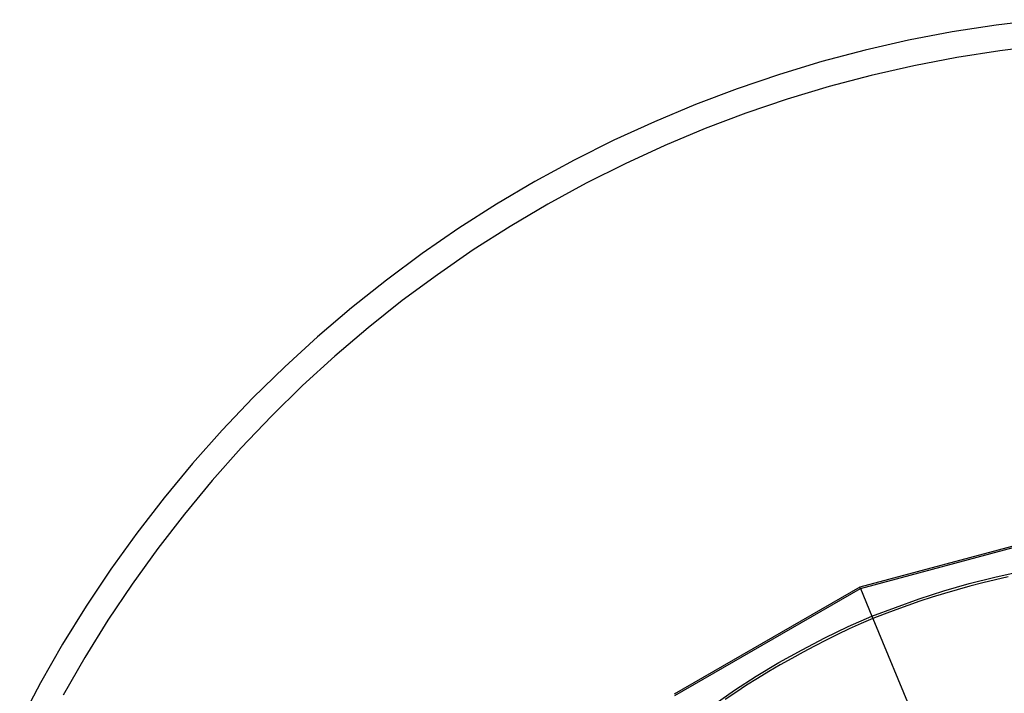
# Model space of a CAD drawing. Extents: x -17 to 11.1, y -13 to 12.8.
# Drawn here: x -1.3 to 2.5, y 9.5 to 12.1 of the extents above; entities that cross this region are included whole.
import ezdxf

# ---------------------------------------------------------------- set-up
doc = ezdxf.new("R2010")
doc.units = 0
doc.layers.get('0').update_dxf_attribs({"linetype": 'CONTINUOUS'})

msp = doc.modelspace()

# ---------------------------------------------------------------- linework, layer by layer
for p, q in [((2.6715, 12.0789), (2.501, 12.0582)), ((2.3313, 12.0317), (2.1626, 11.9994)), ((2.501, 12.0582), (2.3313, 12.0317)), ((2.1626, 11.9994), (1.9951, 11.9612)), ((1.9951, 11.9612), (1.829, 11.9173)), ((2.5147, 11.9592), (2.3484, 11.9332)), ((2.6818, 11.9794), (2.5147, 11.9592)), ((1.829, 11.9173), (1.6646, 11.8678)), ((2.3484, 11.9332), (2.1831, 11.9015)), ((2.1831, 11.9015), (2.019, 11.8641)), ((1.6646, 11.8678), (1.5019, 11.8125)), ((2.019, 11.8641), (1.8562, 11.8211)), ((1.5019, 11.8125), (1.3413, 11.7518)), ((1.8562, 11.8211), (1.6951, 11.7725)), ((1.6951, 11.7725), (1.5357, 11.7184)), ((1.3413, 11.7518), (1.1828, 11.6855)), ((1.5357, 11.7184), (1.3783, 11.6588)), ((1.1828, 11.6855), (1.0267, 11.6138)), ((1.3783, 11.6588), (1.223, 11.5939)), ((1.0267, 11.6138), (0.8732, 11.5368)), ((1.223, 11.5939), (1.07, 11.5236)), ((0.8732, 11.5368), (0.7224, 11.4545)), ((1.07, 11.5236), (0.9196, 11.4481)), ((0.7224, 11.4545), (0.5745, 11.3671)), ((0.9196, 11.4481), (0.7718, 11.3675)), ((0.5745, 11.3671), (0.4298, 11.2746)), ((0.7718, 11.3675), (0.6269, 11.2819)), ((0.4298, 11.2746), (0.2883, 11.1772)), ((0.6269, 11.2819), (0.4851, 11.1913)), ((0.2883, 11.1772), (0.1502, 11.075)), ((0.4851, 11.1913), (0.3464, 11.0958)), ((0.3464, 11.0958), (0.2111, 10.9957)), ((0.1502, 11.075), (0.0158, 10.9681)), ((0.0158, 10.9681), (-0.1149, 10.8566)), ((0.2111, 10.9957), (0.0794, 10.8909)), ((-0.1149, 10.8566), (-0.2417, 10.7407)), ((0.0794, 10.8909), (-0.0487, 10.7817)), ((-0.0487, 10.7817), (-0.1729, 10.6681)), ((-0.2417, 10.7407), (-0.3644, 10.6205)), ((-0.1729, 10.6681), (-0.2932, 10.5503)), ((-0.3644, 10.6205), (-0.4829, 10.4962)), ((-0.2932, 10.5503), (-0.4093, 10.4285)), ((-0.4829, 10.4962), (-0.597, 10.3678)), ((-0.4093, 10.4285), (-0.5211, 10.3027)), ((-0.597, 10.3678), (-0.7067, 10.2356)), ((-0.5211, 10.3027), (-0.6286, 10.1731)), ((-0.7067, 10.2356), (-0.8117, 10.0997)), ((-0.6286, 10.1731), (-0.7315, 10.0399)), ((-0.8117, 10.0997), (-0.912, 9.9603)), ((2.7733, 10.1055), (1.9748, 9.8915)), ((1.9769, 9.8864), (2.774, 10.0999)), ((-0.7315, 10.0399), (-0.8298, 9.9033)), ((-0.912, 9.9603), (-1.0074, 9.8174)), ((2.4955, 9.9297), (2.5927, 9.9511)), ((2.3966, 9.9047), (2.4955, 9.9297)), ((2.4484, 9.9078), (2.3992, 9.895)), ((2.4979, 9.9199), (2.4484, 9.9078)), ((2.5463, 9.931), (2.4979, 9.9199)), ((-0.8298, 9.9033), (-0.9233, 9.7633)), ((1.9748, 9.8915), (1.2589, 9.4782)), ((1.2623, 9.4738), (1.9769, 9.8864)), ((1.9769, 9.8864), (1.9748, 9.8915)), ((1.9769, 9.8864), (2.0211, 9.7797)), ((2.2036, 9.8466), (2.2985, 9.8767)), ((2.2985, 9.8767), (2.3966, 9.9047)), ((2.3502, 9.8814), (2.3013, 9.8671)), ((2.3992, 9.895), (2.3502, 9.8814)), ((2.0211, 9.7797), (2.2036, 9.8466)), ((2.2067, 9.837), (2.1598, 9.821)), ((2.2539, 9.8524), (2.2067, 9.837)), ((2.3013, 9.8671), (2.2539, 9.8524)), ((-1.0074, 9.8174), (-1.0979, 9.6714)), ((2.113, 9.8042), (2.0689, 9.7876)), ((2.1598, 9.821), (2.113, 9.8042)), ((-0.9233, 9.7633), (-1.0119, 9.6202)), ((1.9299, 9.7389), (2.0211, 9.7797)), ((2.025, 9.7704), (1.9795, 9.7505)), ((2.0211, 9.7797), (2.025, 9.7704)), ((2.0689, 9.7876), (2.025, 9.7704)), ((2.025, 9.7704), (2.5172, 8.5819)), ((1.8403, 9.6957), (1.9299, 9.7389)), ((1.9343, 9.7299), (1.8894, 9.7087)), ((1.9795, 9.7505), (1.9343, 9.7299)), ((1.752, 9.6498), (1.8403, 9.6957)), ((1.8449, 9.6868), (1.8007, 9.6642)), ((1.8894, 9.7087), (1.8449, 9.6868)), ((-1.0979, 9.6714), (-1.1832, 9.5224)), ((1.6629, 9.6001), (1.752, 9.6498)), ((1.7568, 9.641), (1.7122, 9.6165)), ((1.8007, 9.6642), (1.7568, 9.641)), ((-1.0119, 9.6202), (-1.0956, 9.4742)), ((1.7122, 9.6165), (1.6679, 9.5914)), ((1.5754, 9.5477), (1.6629, 9.6001)), ((1.6241, 9.5656), (1.5806, 9.5391)), ((1.6679, 9.5914), (1.6241, 9.5656)), ((1.4916, 9.494), (1.5754, 9.5477)), ((1.5806, 9.5391), (1.5386, 9.5127)), ((-1.1832, 9.5224), (-1.2634, 9.3705)), ((1.3326, 9.3821), (1.4916, 9.494)), ((1.5386, 9.5127), (1.497, 9.4856)), ((1.497, 9.4856), (1.4558, 9.4579))]:
    msp.add_line(p, q)

doc.saveas('drawing.dxf')
